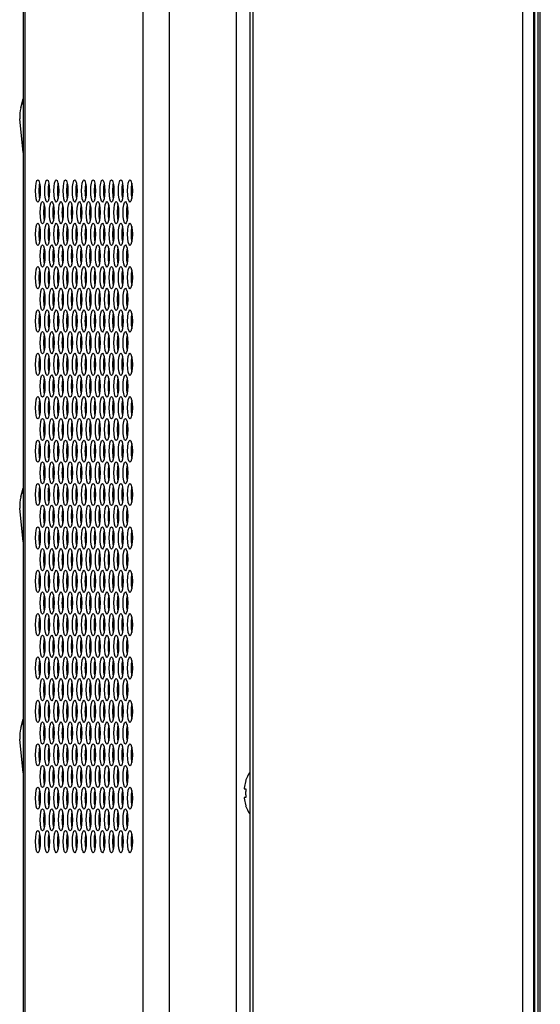
# Model space of a CAD drawing. Extents: x 0 to 6000, y 0 to 3500.
# Drawn here: x 315 to 409, y 1375 to 1552 of the extents above; entities that cross this region are included whole.
import ezdxf

# ---------------------------------------------------------------- set-up
doc = ezdxf.new("R2010")
doc.units = 0
doc.header["$LTSCALE"] = 330
doc.layers.add('00_COMPONENTS', color=7, linetype='CONTINUOUS')

msp = doc.modelspace()

# ---------------------------------------------------------------- linework, layer by layer
at = {"layer": '00_COMPONENTS', "color": 9, "linetype": 'CONTINUOUS'}
for p, q in [((356.9542, 2161.996), (356.9542, 913.196)), ((405.5362, 913.196), (405.5362, 2161.996)), ((407.5167, 914.9177), (407.5167, 2160.2744)), ((407.6382, 2159.41), (407.6382, 915.7821)), ((408.2542, 916.196), (408.2542, 2158.996)), ((353.9542, 1875.509), (353.9542, 1221.746)), ((337.2236, 1235.1152), (337.2236, 1863.9124)), ((342.0057, 1235.1152), (342.0057, 1863.9124)), ((315.9811, 1762.6541), (315.9811, 1332.5961)), ((315.4305, 1536.5837), (315.6542, 1536.5254)), ((327.6269, 1516.7349), (327.8539, 1517.2698)), ((324.3982, 1510.4093), (324.4637, 1510.3813)), ((322.6693, 1509.4316), (322.8885, 1509.4316)), ((324.315, 1509.4316), (324.544, 1509.4316)), ((319.3463, 1477.8883), (319.5796, 1477.8801)), ((321.0024, 1477.8304), (321.2345, 1477.8223)), ((322.6591, 1477.7726), (322.6693, 1477.7722)), ((319.4442, 1471.4781), (319.4815, 1471.4794)), ((324.41, 1471.4738), (324.4491, 1471.4738)), ((315.4305, 1466.5837), (315.6542, 1466.5254)), ((319.5242, 1463.3893), (319.4017, 1463.3893)), ((319.4019, 1463.3929), (319.5225, 1463.3963)), ((319.5785, 1462.3222), (319.3431, 1462.3287)), ((319.5801, 1462.3307), (319.3458, 1462.3307)), ((324.544, 1462.1582), (324.3149, 1462.1662)), ((326.1977, 1462.1004), (325.9722, 1462.1083)), ((327.8514, 1462.0427), (327.6295, 1462.0504)), ((329.5046, 1461.9849), (329.2872, 1461.9925)), ((331.1571, 1461.9272), (330.9458, 1461.9346)), ((332.8096, 1461.8695), (332.6043, 1461.8767)), ((334.4619, 1461.8118), (334.263, 1461.8188)), ((328.6184, 1459.578), (328.6184, 1459.196)), ((321.0129, 1455.0617), (321.2241, 1455.0617)), ((321.0254, 1453.9304), (321.2116, 1453.9304)), ((320.1869, 1450.196), (320.3946, 1450.196)), ((328.5095, 1451.246), (328.6696, 1451.246)), ((328.5095, 1449.6842), (328.5095, 1451.246)), ((330.1226, 1451.246), (330.3251, 1451.246)), ((328.5095, 1441.8842), (328.5095, 1443.9079)), ((328.5095, 1434.0842), (328.5095, 1436.1079)), ((328.5095, 1426.2842), (328.5095, 1428.3079)), ((315.4305, 1425.0337), (315.6542, 1424.9754)), ((328.5095, 1418.4842), (328.5095, 1420.5079)), ((328.5095, 1410.6842), (328.5095, 1412.7079)), ((328.5095, 1402.8842), (328.5095, 1404.9079))]:
    msp.add_line(p, q, dxfattribs=at)
at = {"layer": '00_COMPONENTS', "color": 7, "linetype": 'CONTINUOUS'}
for p, q in [((356.4542, 2161.496), (356.4542, 913.696)), ((407.6392, 915.796), (407.6392, 2159.396)), ((408.6542, 916.596), (408.6542, 2158.596)), ((315.6542, 1774.5778), (315.6542, 1320.6704)), ((315.2415, 1535.8579), (315.6542, 1537.4427)), ((315.6525, 1527.7959), (315.08, 1533.85)), ((326.8336, 1520.0684), (327.0228, 1520.5141)), ((326.0608, 1518.2478), (326.0945, 1518.3272)), ((323.5226, 1512.2681), (323.7117, 1512.7138)), ((322.6693, 1509.4316), (322.6693, 1508.7134)), ((322.6693, 1501.8787), (322.6693, 1500.9134)), ((322.6693, 1494.0787), (322.6693, 1493.1134)), ((322.6693, 1486.2787), (322.6693, 1485.3134)), ((322.6693, 1478.4787), (322.6693, 1477.7722)), ((320.2681, 1475.3576), (320.3137, 1475.356)), ((320.4075, 1473.996), (320.2542, 1473.996)), ((320.2542, 1472.923), (320.2542, 1473.996)), ((324.5468, 1470.246), (324.3122, 1470.246)), ((326.2024, 1470.246), (325.9678, 1470.246)), ((327.8579, 1470.246), (327.6233, 1470.246)), ((329.5134, 1470.246), (329.2788, 1470.246)), ((331.1689, 1470.246), (330.9343, 1470.246)), ((332.8244, 1470.246), (332.5899, 1470.246)), ((334.48, 1470.246), (334.2454, 1470.246)), ((315.2415, 1465.8579), (315.6542, 1467.4427)), ((320.1903, 1466.8613), (320.2542, 1467.021)), ((320.2542, 1465.123), (320.2542, 1467.469)), ((315.6542, 1457.7772), (315.08, 1463.85)), ((324.4696, 1463.546), (324.3895, 1463.546)), ((326.1251, 1463.546), (326.045, 1463.546)), ((327.7807, 1463.546), (327.7005, 1463.546)), ((329.4362, 1463.546), (329.356, 1463.546)), ((331.0917, 1463.546), (331.0115, 1463.546)), ((332.7472, 1463.546), (332.6671, 1463.546)), ((334.4028, 1463.546), (334.3226, 1463.546)), ((319.5635, 1461.8324), (319.3621, 1461.8394)), ((322.8844, 1462.0262), (322.6745, 1461.8163)), ((322.8661, 1461.7171), (322.6815, 1461.7235)), ((324.5173, 1461.6594), (324.3413, 1461.6655)), ((326.1676, 1461.6018), (326.002, 1461.6075)), ((327.8174, 1461.5442), (327.6632, 1461.5495)), ((329.4672, 1461.4865), (329.3245, 1461.4915)), ((331.1161, 1461.429), (330.9866, 1461.4335)), ((332.7644, 1461.3714), (332.6494, 1461.3754)), ((332.7542, 1461.291), (332.7542, 1461.3718)), ((334.4127, 1461.3138), (334.3122, 1461.3173)), ((320.3061, 1459.796), (320.2754, 1459.796)), ((322.0368, 1459.196), (321.8557, 1459.196)), ((323.6923, 1459.196), (323.5113, 1459.196)), ((325.3478, 1459.196), (325.1668, 1459.196)), ((327.0033, 1459.196), (326.8223, 1459.196)), ((328.6588, 1459.196), (328.4778, 1459.196)), ((330.3144, 1459.196), (330.1334, 1459.196)), ((331.9699, 1459.196), (331.7889, 1459.196)), ((333.6254, 1459.196), (333.4444, 1459.196)), ((335.2809, 1459.196), (335.0999, 1459.196)), ((318.5181, 1458.5614), (318.7479, 1458.7912)), ((318.5866, 1457.402), (318.7214, 1457.7391)), ((320.1782, 1458.196), (320.4032, 1458.196)), ((333.6254, 1457.796), (333.4444, 1457.796)), ((335.2809, 1457.796), (335.0999, 1457.796)), ((321.1587, 1455.7454), (321.0863, 1455.7966)), ((319.573, 1447.1758), (319.3641, 1447.3847)), ((321.8372, 1443.296), (322.0553, 1443.296)), ((323.7109, 1442.496), (323.4927, 1442.496)), ((324.4042, 1438.496), (324.4042, 1440.2411)), ((321.1031, 1437.696), (321.1339, 1437.696)), ((322.8779, 1438.496), (322.6702, 1438.496)), ((324.4042, 1438.496), (324.3257, 1438.496)), ((320.4075, 1434.996), (320.174, 1434.996)), ((319.3474, 1430.996), (319.5042, 1430.996)), ((315.2415, 1424.3079), (315.6542, 1425.8927)), ((315.6542, 1416.2272), (315.08, 1422.3)), ((355.6778, 1414.846), (355.7207, 1414.846)), ((355.4023, 1413.346), (355.7207, 1413.346)), ((355.7207, 1411.846), (355.4023, 1411.846)), ((355.7207, 1410.346), (355.6778, 1410.346))]:
    msp.add_line(p, q, dxfattribs=at)
at = {"layer": '00_COMPONENTS', "color": 4, "linetype": 'CONTINUOUS'}
for p, q in [((318.7508, 1458.696), (318.6527, 1458.696)), ((320.4063, 1458.696), (320.1751, 1458.696)), ((323.7174, 1458.696), (323.4862, 1458.696)), ((325.3729, 1458.696), (325.1417, 1458.696)), ((327.0284, 1458.696), (326.7972, 1458.696)), ((328.684, 1458.696), (328.4527, 1458.696)), ((330.3395, 1458.696), (330.1083, 1458.696)), ((331.995, 1458.696), (331.7638, 1458.696))]:
    msp.add_line(p, q, dxfattribs=at)
at = {"layer": '00_COMPONENTS', "color": 7, "linetype": 'CONTINUOUS'}
for centre, radius, start, end in [((320.8542, 1534.396), 5.8, 165.401758, 185.401758), ((326.7467, 1509.4296), 4.0775, 165.711955, 179.971719), ((320.2243, 1477.7725), 2.4449, 357.203157, 359.994032), ((320.8542, 1464.396), 5.8, 165.401758, 185.401758), ((334.4042, 1451.246), 3.9686, 113.593677, 117.191101), ((334.4042, 1451.246), 3.9686, 89.199653, 92.011037), ((334.4042, 1451.246), 3.9686, 147.005995, 148.454145), ((319.5042, 1431.496), 0.5, 270, 278.706517), ((320.8542, 1422.846), 5.8, 165.401758, 185.401758), ((361.4683, 1412.8545), 6.0828, 160.888228, 162.941758), ((361.3925, 1412.896), 6.0382, 145.244184, 161.15906), ((362.2194, 1412.7344), 6.8444, 173.642379, 174.873253), ((362.2193, 1412.5973), 6.5415, 173.427817, 180.011332), ((362.2202, 1412.4577), 6.8453, 185.126827, 186.35755), ((362.2193, 1412.5947), 6.5415, 179.988668, 186.572183), ((361.4683, 1412.3376), 6.0829, 197.058253, 199.111758), ((361.3925, 1412.296), 6.0382, 198.84094, 214.755816)]:
    msp.add_arc(centre, radius, start, end, dxfattribs=at)
at = {"layer": '00_COMPONENTS', "color": 9, "linetype": 'CONTINUOUS'}
for start, end in [(146.17269, 150.431209), (171.913429, 180)]:
    msp.add_arc((334.4042, 1451.246), 5.8948, start, end, dxfattribs=at)
at = {"layer": '00_COMPONENTS', "color": 7, "linetype": 'CONTINUOUS'}
for centre in [(318.3285, 1520.896), (319.984, 1520.896), (321.6396, 1520.896), (323.2951, 1520.896), (324.9506, 1520.896), (326.6061, 1520.896), (328.2617, 1520.896), (329.9172, 1520.896), (331.5727, 1520.896), (333.2282, 1520.896), (334.8838, 1520.896), (319.1563, 1516.996), (320.8118, 1516.996), (322.4673, 1516.996), (324.1229, 1516.996), (325.7784, 1516.996), (327.4339, 1516.996), (329.0894, 1516.996), (330.7449, 1516.996), (332.4005, 1516.996), (334.056, 1516.996), (318.3285, 1513.096), (319.984, 1513.096), (321.6396, 1513.096), (323.2951, 1513.096), (324.9506, 1513.096), (326.6061, 1513.096), (328.2617, 1513.096), (329.9172, 1513.096), (331.5727, 1513.096), (333.2282, 1513.096), (334.8838, 1513.096), (319.1563, 1509.196), (320.8118, 1509.196), (322.4673, 1509.196), (324.1229, 1509.196), (325.7784, 1509.196), (327.4339, 1509.196), (329.0894, 1509.196), (330.7449, 1509.196), (332.4005, 1509.196), (334.056, 1509.196), (318.3285, 1505.296), (319.984, 1505.296), (321.6396, 1505.296), (323.2951, 1505.296), (324.9506, 1505.296), (326.6061, 1505.296), (328.2617, 1505.296), (329.9172, 1505.296), (331.5727, 1505.296), (333.2282, 1505.296), (334.8838, 1505.296), (319.1563, 1501.396), (320.8118, 1501.396), (322.4673, 1501.396), (324.1229, 1501.396), (325.7784, 1501.396), (327.4339, 1501.396), (329.0894, 1501.396), (330.7449, 1501.396), (332.4005, 1501.396), (334.056, 1501.396), (318.3285, 1497.496), (319.984, 1497.496), (321.6396, 1497.496), (323.2951, 1497.496), (324.9506, 1497.496), (326.6061, 1497.496), (328.2617, 1497.496), (329.9172, 1497.496), (331.5727, 1497.496), (333.2282, 1497.496), (334.8838, 1497.496), (319.1563, 1493.596), (320.8118, 1493.596), (322.4673, 1493.596), (324.1229, 1493.596), (325.7784, 1493.596), (327.4339, 1493.596), (329.0894, 1493.596), (330.7449, 1493.596), (332.4005, 1493.596), (334.056, 1493.596), (318.3285, 1489.696), (319.984, 1489.696), (321.6396, 1489.696), (323.2951, 1489.696), (324.9506, 1489.696), (326.6061, 1489.696), (328.2617, 1489.696), (329.9172, 1489.696), (331.5727, 1489.696), (333.2282, 1489.696), (334.8838, 1489.696), (319.1563, 1485.796), (320.8118, 1485.796), (322.4673, 1485.796), (324.1229, 1485.796), (325.7784, 1485.796), (327.4339, 1485.796), (329.0894, 1485.796), (330.7449, 1485.796), (332.4005, 1485.796), (334.056, 1485.796), (318.3285, 1481.896), (319.984, 1481.896), (321.6396, 1481.896), (323.2951, 1481.896), (324.9506, 1481.896), (326.6061, 1481.896), (328.2617, 1481.896), (329.9172, 1481.896), (331.5727, 1481.896), (333.2282, 1481.896), (334.8838, 1481.896), (319.1563, 1477.996), (320.8118, 1477.996), (322.4673, 1477.996), (324.1229, 1477.996), (325.7784, 1477.996), (327.4339, 1477.996), (329.0894, 1477.996), (330.7449, 1477.996), (332.4005, 1477.996), (334.056, 1477.996), (318.3285, 1474.096), (319.984, 1474.096), (321.6396, 1474.096), (323.2951, 1474.096), (324.9506, 1474.096), (326.6061, 1474.096), (328.2617, 1474.096), (329.9172, 1474.096), (331.5727, 1474.096), (333.2282, 1474.096), (334.8838, 1474.096), (319.1563, 1470.196), (320.8118, 1470.196), (322.4673, 1470.196), (324.1229, 1470.196), (325.7784, 1470.196), (327.4339, 1470.196), (329.0894, 1470.196), (330.7449, 1470.196), (332.4005, 1470.196), (334.056, 1470.196), (318.3285, 1466.296), (319.984, 1466.296), (321.6396, 1466.296), (323.2951, 1466.296), (324.9506, 1466.296), (326.6061, 1466.296), (328.2617, 1466.296), (329.9172, 1466.296), (331.5727, 1466.296), (333.2282, 1466.296), (334.8838, 1466.296), (319.1563, 1462.396), (320.8118, 1462.396), (322.4673, 1462.396), (324.1229, 1462.396), (325.7784, 1462.396), (327.4339, 1462.396), (329.0894, 1462.396), (330.7449, 1462.396), (332.4005, 1462.396), (334.056, 1462.396), (318.3285, 1458.496), (319.984, 1458.496), (321.6396, 1458.496), (323.2951, 1458.496), (324.9506, 1458.496), (326.6061, 1458.496), (328.2617, 1458.496), (329.9172, 1458.496), (331.5727, 1458.496), (333.2282, 1458.496), (334.8838, 1458.496), (319.1563, 1454.596), (320.8118, 1454.596), (322.4673, 1454.596), (324.1229, 1454.596), (325.7784, 1454.596), (327.4339, 1454.596), (329.0894, 1454.596), (330.7449, 1454.596), (332.4005, 1454.596), (334.056, 1454.596), (318.3285, 1450.696), (319.984, 1450.696), (321.6396, 1450.696), (323.2951, 1450.696), (324.9506, 1450.696), (326.6061, 1450.696), (328.2617, 1450.696), (329.9172, 1450.696), (331.5727, 1450.696), (333.2282, 1450.696), (334.8838, 1450.696), (319.1563, 1446.796), (320.8118, 1446.796), (322.4673, 1446.796), (324.1229, 1446.796), (325.7784, 1446.796), (327.4339, 1446.796), (329.0894, 1446.796), (330.7449, 1446.796), (332.4005, 1446.796), (334.056, 1446.796), (318.3285, 1442.896), (319.984, 1442.896), (321.6396, 1442.896), (323.2951, 1442.896), (324.9506, 1442.896), (326.6061, 1442.896), (328.2617, 1442.896), (329.9172, 1442.896), (331.5727, 1442.896), (333.2282, 1442.896), (334.8838, 1442.896), (319.1563, 1438.996), (320.8118, 1438.996), (322.4673, 1438.996), (324.1229, 1438.996), (325.7784, 1438.996), (327.4339, 1438.996), (329.0894, 1438.996), (330.7449, 1438.996), (332.4005, 1438.996), (334.056, 1438.996), (318.3285, 1435.096), (319.984, 1435.096), (321.6396, 1435.096), (323.2951, 1435.096), (324.9506, 1435.096), (326.6061, 1435.096), (328.2617, 1435.096), (329.9172, 1435.096), (331.5727, 1435.096), (333.2282, 1435.096), (334.8838, 1435.096), (319.1563, 1431.196), (320.8118, 1431.196), (322.4673, 1431.196), (324.1229, 1431.196), (325.7784, 1431.196), (327.4339, 1431.196), (329.0894, 1431.196), (330.7449, 1431.196), (332.4005, 1431.196), (334.056, 1431.196), (318.3285, 1427.296), (319.984, 1427.296), (321.6396, 1427.296), (323.2951, 1427.296), (324.9506, 1427.296), (326.6061, 1427.296), (328.2617, 1427.296), (329.9172, 1427.296), (331.5727, 1427.296), (333.2282, 1427.296), (334.8838, 1427.296), (319.1563, 1423.396), (320.8118, 1423.396), (322.4673, 1423.396), (324.1229, 1423.396), (325.7784, 1423.396), (327.4339, 1423.396), (329.0894, 1423.396), (330.7449, 1423.396), (332.4005, 1423.396), (334.056, 1423.396), (318.3285, 1419.496), (319.984, 1419.496), (321.6396, 1419.496), (323.2951, 1419.496), (324.9506, 1419.496), (326.6061, 1419.496), (328.2617, 1419.496), (329.9172, 1419.496), (331.5727, 1419.496), (333.2282, 1419.496), (334.8838, 1419.496), (319.1563, 1415.596), (320.8118, 1415.596), (322.4673, 1415.596), (324.1229, 1415.596), (325.7784, 1415.596), (327.4339, 1415.596), (329.0894, 1415.596), (330.7449, 1415.596), (332.4005, 1415.596), (334.056, 1415.596), (318.3285, 1411.696), (319.984, 1411.696), (321.6396, 1411.696), (323.2951, 1411.696), (324.9506, 1411.696), (326.6061, 1411.696), (328.2617, 1411.696), (329.9172, 1411.696), (331.5727, 1411.696), (333.2282, 1411.696), (334.8838, 1411.696), (319.1563, 1407.796), (320.8118, 1407.796), (322.4673, 1407.796), (324.1229, 1407.796), (325.7784, 1407.796), (327.4339, 1407.796), (329.0894, 1407.796), (330.7449, 1407.796), (332.4005, 1407.796), (334.056, 1407.796), (318.3285, 1403.896), (319.984, 1403.896), (321.6396, 1403.896), (323.2951, 1403.896), (324.9506, 1403.896), (326.6061, 1403.896), (328.2617, 1403.896), (329.9172, 1403.896), (331.5727, 1403.896), (333.2282, 1403.896), (334.8838, 1403.896)]:
    msp.add_ellipse(centre, major_axis=(0, 2), ratio=0.21224647, dxfattribs=at)
for centre, start_param, end_param in [((318.9419, 1520.896), 0.80803178, 2.33356072), ((320.5974, 1520.896), 7.09121709, 8.61674603), ((322.2529, 1520.896), 0.80803178, 2.33356072), ((323.9085, 1520.896), 0.80803178, 2.33356072), ((325.564, 1520.896), 0.80803178, 2.33356072), ((327.2195, 1520.896), 0.80803178, 2.33356072), ((328.875, 1520.896), 0.80803178, 2.33356072), ((330.5306, 1520.896), 0.80803178, 2.33356072), ((332.1861, 1520.896), 0.80803178, 2.33356072), ((333.8416, 1520.896), 0.80803178, 2.33356072), ((335.4971, 1520.896), 0.80803178, 2.33356072), ((319.7697, 1516.996), 0.80803178, 2.33356072), ((321.4252, 1516.996), 0.80803178, 2.33356072), ((323.0807, 1516.996), 0.80803178, 2.33356072), ((324.7362, 1516.996), 0.80803178, 2.33356072), ((326.3917, 1516.996), 0.80803178, 2.33356072), ((328.0473, 1516.996), 0.80803178, 2.33356072), ((329.7028, 1516.996), 0.80803178, 2.33356072), ((331.3583, 1516.996), 0.80803178, 2.33356072), ((333.0138, 1516.996), 0.80803178, 2.33356072), ((334.6694, 1516.996), 0.80803178, 2.33356072), ((318.9419, 1513.096), 0.80803178, 2.33356072), ((320.5974, 1513.096), 0.80803178, 2.33356072), ((322.2529, 1513.096), 0.80803178, 2.33356072), ((323.9085, 1513.096), 0.80803178, 2.33356072), ((325.564, 1513.096), 0.80803178, 2.33356072), ((327.2195, 1513.096), 0.80803178, 2.33356072), ((328.875, 1513.096), 0.80803178, 2.33356072), ((330.5306, 1513.096), 0.80803178, 2.33356072), ((332.1861, 1513.096), 0.80803178, 2.33356072), ((333.8416, 1513.096), 0.80803178, 2.33356072), ((335.4971, 1513.096), 0.80803178, 2.33356072), ((319.7697, 1509.196), 0.80803178, 2.33356072), ((321.4252, 1509.196), 0.80803178, 2.33356072), ((323.0807, 1509.196), 0.80803178, 2.33356072), ((324.7362, 1509.196), 0.80803178, 2.33356072), ((326.3917, 1509.196), 0.80803178, 2.33356072), ((328.0473, 1509.196), 0.80803178, 2.33356072), ((329.7028, 1509.196), 0.80803178, 2.33356072), ((331.3583, 1509.196), 0.80803178, 2.33356072), ((333.0138, 1509.196), 0.80803178, 2.33356072), ((334.6694, 1509.196), 0.80803178, 2.33356072), ((318.9419, 1505.296), 0.80803178, 2.33356072), ((320.5974, 1505.296), 0.80803178, 2.33356072), ((322.2529, 1505.296), 0.80803178, 2.33356072), ((323.9085, 1505.296), 0.80803178, 2.33356072), ((325.564, 1505.296), 0.80803178, 2.33356072), ((327.2195, 1505.296), 0.80803178, 2.33356072), ((328.875, 1505.296), 0.80803178, 2.33356072), ((330.5306, 1505.296), 0.80803178, 2.33356072), ((332.1861, 1505.296), 0.80803178, 2.33356072), ((333.8416, 1505.296), 0.80803178, 2.33356072), ((335.4971, 1505.296), 0.80803178, 2.33356072), ((319.7697, 1501.396), 0.80803178, 2.33356072), ((321.4252, 1501.396), 0.80803178, 2.33356072), ((323.0807, 1501.396), 0.80803178, 2.33356072), ((324.7362, 1501.396), 0.80803178, 2.33356072), ((326.3917, 1501.396), 0.80803178, 2.33356072), ((328.0473, 1501.396), 0.80803178, 2.33356072), ((329.7028, 1501.396), 0.80803178, 2.33356072), ((331.3583, 1501.396), 0.80803178, 2.33356072), ((333.0138, 1501.396), 0.80803178, 2.33356072), ((334.6694, 1501.396), 0.80803178, 2.33356072), ((318.9419, 1497.496), 0.80803178, 2.33356072), ((320.5974, 1497.496), 0.80803178, 2.33356072), ((322.2529, 1497.496), 0.80803178, 2.33356072), ((323.9085, 1497.496), 0.80803178, 2.33356072), ((325.564, 1497.496), 0.80803178, 2.33356072), ((327.2195, 1497.496), 0.80803178, 2.33356072), ((328.875, 1497.496), 0.80803178, 2.33356072), ((330.5306, 1497.496), 0.80803178, 2.33356072), ((332.1861, 1497.496), 0.80803178, 2.33356072), ((333.8416, 1497.496), 0.80803178, 2.33356072), ((335.4971, 1497.496), 0.80803178, 2.33356072), ((319.7697, 1493.596), 0.80803178, 2.33356072), ((321.4252, 1493.596), 0.80803178, 2.33356072), ((323.0807, 1493.596), 0.80803178, 2.33356072), ((324.7362, 1493.596), 0.80803178, 2.33356072), ((326.3917, 1493.596), 0.80803178, 2.33356072), ((328.0473, 1493.596), 0.80803178, 2.33356072), ((329.7028, 1493.596), 0.80803178, 2.33356072), ((331.3583, 1493.596), 0.80803178, 2.33356072), ((333.0138, 1493.596), 0.80803178, 2.33356072), ((334.6694, 1493.596), 0.80803178, 2.33356072), ((318.9419, 1489.696), 0.80803178, 2.33356072), ((320.5974, 1489.696), 0.80803178, 2.33356072), ((322.2529, 1489.696), 0.80803178, 2.33356072), ((323.9085, 1489.696), 0.80803178, 2.33356072), ((325.564, 1489.696), 0.80803178, 2.33356072), ((327.2195, 1489.696), 0.80803178, 2.33356072), ((328.875, 1489.696), 0.80803178, 2.33356072), ((330.5306, 1489.696), 0.80803178, 2.33356072), ((332.1861, 1489.696), 0.80803178, 2.33356072), ((333.8416, 1489.696), 0.80803178, 2.33356072), ((335.4971, 1489.696), 0.80803178, 2.33356072), ((319.7697, 1485.796), 0.80803178, 2.33356072), ((321.4252, 1485.796), 0.80803178, 2.33356072), ((323.0807, 1485.796), 0.80803178, 2.33356072), ((324.7362, 1485.796), 0.80803178, 2.33356072), ((326.3917, 1485.796), 0.80803178, 2.33356072), ((328.0473, 1485.796), 0.80803178, 2.33356072), ((329.7028, 1485.796), 0.80803178, 2.33356072), ((331.3583, 1485.796), 0.80803178, 2.33356072), ((333.0138, 1485.796), 0.80803178, 2.33356072), ((334.6694, 1485.796), 0.80803178, 2.33356072), ((318.9419, 1481.896), 7.09121709, 8.61674603), ((320.5974, 1481.896), 0.80803178, 2.33356072), ((322.2529, 1481.896), 0.80803178, 2.33356072), ((323.9085, 1481.896), 0.80803178, 2.33356072), ((325.564, 1481.896), 0.80803178, 2.33356072), ((327.2195, 1481.896), 0.80803178, 2.33356072), ((328.875, 1481.896), 0.80803178, 2.33356072), ((330.5306, 1481.896), 0.80803178, 2.33356072), ((332.1861, 1481.896), 0.80803178, 2.33356072), ((333.8416, 1481.896), 0.80803178, 2.33356072), ((335.4971, 1481.896), 0.80803178, 2.33356072), ((319.7697, 1477.996), 0.80803178, 2.33356072), ((321.4252, 1477.996), 0.80803178, 2.33356072), ((323.0807, 1477.996), 0.80803178, 2.33356072), ((324.7362, 1477.996), 0.80803178, 2.33356072), ((326.3917, 1477.996), 0.80803178, 2.33356072), ((328.0473, 1477.996), 0.80803178, 2.33356072), ((329.7028, 1477.996), 0.80803178, 2.33356072), ((331.3583, 1477.996), 0.80803178, 2.33356072), ((333.0138, 1477.996), 0.80803178, 2.33356072), ((334.6694, 1477.996), 0.80803178, 2.33356072), ((318.9419, 1474.096), 0.80803178, 2.33356072), ((320.5974, 1474.096), 0.80803178, 2.33356072), ((322.2529, 1474.096), 0.80803178, 2.33356072), ((323.9085, 1474.096), 0.80803178, 2.33356072), ((325.564, 1474.096), 0.80803178, 2.33356072), ((327.2195, 1474.096), 0.80803178, 2.33356072), ((328.875, 1474.096), 0.80803178, 2.33356072), ((330.5306, 1474.096), 0.80803178, 2.33356072), ((332.1861, 1474.096), 0.80803178, 2.33356072), ((333.8416, 1474.096), 0.80803178, 2.33356072), ((335.4971, 1474.096), 0.80803178, 2.33356072), ((319.7697, 1470.196), 0.80803178, 2.33356072), ((321.4252, 1470.196), 0.80803178, 2.33356072), ((323.0807, 1470.196), 0.80803178, 2.33356072), ((324.7362, 1470.196), 0.80803178, 2.33356072), ((326.3917, 1470.196), 0.80803178, 2.33356072), ((328.0473, 1470.196), 0.80803178, 2.33356072), ((329.7028, 1470.196), 0.80803178, 2.33356072), ((331.3583, 1470.196), 0.80803178, 2.33356072), ((333.0138, 1470.196), 0.80803178, 2.33356072), ((334.6694, 1470.196), 0.80803178, 2.33356072), ((318.9419, 1466.296), 0.80803178, 2.33356072), ((320.5974, 1466.296), 0.80803178, 2.33356072), ((322.2529, 1466.296), 0.80803178, 2.33356072), ((323.9085, 1466.296), 0.80803178, 2.33356072), ((325.564, 1466.296), 0.80803178, 2.33356072), ((327.2195, 1466.296), 0.80803178, 2.33356072), ((328.875, 1466.296), 0.80803178, 2.33356072), ((330.5306, 1466.296), 0.80803178, 2.33356072), ((332.1861, 1466.296), 0.80803178, 2.33356072), ((333.8416, 1466.296), 0.80803178, 2.33356072), ((335.4971, 1466.296), 0.80803178, 2.33356072), ((319.7697, 1462.396), 0.80803178, 2.33356072), ((321.4252, 1462.396), 0.80803178, 2.33356072), ((323.0807, 1462.396), 0.80803178, 2.33356072), ((324.7362, 1462.396), 0.80803178, 2.33356072), ((326.3917, 1462.396), 0.80803178, 2.33356072), ((328.0473, 1462.396), 0.80803178, 2.33356072), ((329.7028, 1462.396), 0.80803178, 2.33356072), ((331.3583, 1462.396), 0.80803178, 2.33356072), ((333.0138, 1462.396), 0.80803178, 2.33356072), ((334.6694, 1462.396), 0.80803178, 2.33356072), ((318.9419, 1458.496), 0.80803178, 2.33356072), ((320.5974, 1458.496), 0.80803178, 2.33356072), ((322.2529, 1458.496), 0.80803178, 2.33356072), ((323.9085, 1458.496), 0.80803178, 2.33356072), ((325.564, 1458.496), 0.80803178, 2.33356072), ((327.2195, 1458.496), 0.80803178, 2.33356072), ((328.875, 1458.496), 0.80803178, 2.33356072), ((330.5306, 1458.496), 0.80803178, 2.33356072), ((332.1861, 1458.496), 0.80803178, 2.33356072), ((333.8416, 1458.496), 0.80803178, 2.33356072), ((335.4971, 1458.496), 0.80803178, 2.33356072), ((319.7697, 1454.596), 0.80803178, 2.33356072), ((321.4252, 1454.596), 0.80803178, 2.33356072), ((323.0807, 1454.596), 0.80803178, 2.33356072), ((324.7362, 1454.596), 0.80803178, 2.33356072), ((326.3917, 1454.596), 0.80803178, 2.33356072), ((328.0473, 1454.596), 0.80803178, 2.33356072), ((329.7028, 1454.596), 0.80803178, 2.33356072), ((331.3583, 1454.596), 0.80803178, 2.33356072), ((333.0138, 1454.596), 0.80803178, 2.33356072), ((334.6694, 1454.596), 0.80803178, 2.33356072), ((318.9419, 1450.696), 0.80803178, 2.33356072), ((320.5974, 1450.696), 0.80803178, 2.33356072), ((322.2529, 1450.696), 0.80803178, 2.33356072), ((323.9085, 1450.696), 0.80803178, 2.33356072), ((325.564, 1450.696), 0.80803178, 2.33356072), ((327.2195, 1450.696), 0.80803178, 2.33356072), ((328.875, 1450.696), 0.80803178, 2.33356072), ((330.5306, 1450.696), 0.80803178, 2.33356072), ((332.1861, 1450.696), 0.80803178, 2.33356072), ((333.8416, 1450.696), 0.80803178, 2.33356072), ((335.4971, 1450.696), 0.80803178, 2.33356072), ((319.7697, 1446.796), 0.80803178, 2.33356072), ((321.4252, 1446.796), 0.80803178, 2.33356072), ((323.0807, 1446.796), 0.80803178, 2.33356072), ((324.7362, 1446.796), 0.80803178, 2.33356072), ((326.3917, 1446.796), 0.80803178, 2.33356072), ((328.0473, 1446.796), 0.80803178, 2.33356072), ((329.7028, 1446.796), 0.80803178, 2.33356072), ((331.3583, 1446.796), 0.80803178, 2.33356072), ((333.0138, 1446.796), 0.80803178, 2.33356072), ((334.6694, 1446.796), 0.80803178, 2.33356072), ((318.9419, 1442.896), 0.80803178, 2.33356072), ((320.5974, 1442.896), 0.80803178, 2.33356072), ((322.2529, 1442.896), 0.80803178, 2.33356072), ((323.9085, 1442.896), 0.80803178, 2.33356072), ((325.564, 1442.896), 0.80803178, 2.33356072), ((327.2195, 1442.896), 0.80803178, 2.33356072), ((328.875, 1442.896), 0.80803178, 2.33356072), ((330.5306, 1442.896), 0.80803178, 2.33356072), ((332.1861, 1442.896), 0.80803178, 2.33356072), ((333.8416, 1442.896), 0.80803178, 2.33356072), ((335.4971, 1442.896), 0.80803178, 2.33356072), ((319.7697, 1438.996), 0.80803178, 2.33356072), ((321.4252, 1438.996), 0.80803178, 2.33356072), ((323.0807, 1438.996), 0.80803178, 2.33356072), ((324.7362, 1438.996), 0.80803178, 2.33356072), ((326.3917, 1438.996), 0.80803178, 2.33356072), ((328.0473, 1438.996), 0.80803178, 2.33356072), ((329.7028, 1438.996), 0.80803178, 2.33356072), ((331.3583, 1438.996), 0.80803178, 2.33356072), ((333.0138, 1438.996), 0.80803178, 2.33356072), ((334.6694, 1438.996), 0.80803178, 2.33356072), ((318.9419, 1435.096), 0.80803178, 2.33356072), ((320.5974, 1435.096), 0.80803178, 2.33356072), ((322.2529, 1435.096), 0.80803178, 2.33356072), ((323.9085, 1435.096), 0.80803178, 2.33356072), ((325.564, 1435.096), 0.80803178, 2.33356072), ((327.2195, 1435.096), 0.80803178, 2.33356072), ((328.875, 1435.096), 0.80803178, 2.33356072), ((330.5306, 1435.096), 0.80803178, 2.33356072), ((332.1861, 1435.096), 0.80803178, 2.33356072), ((333.8416, 1435.096), 0.80803178, 2.33356072), ((335.4971, 1435.096), 0.80803178, 2.33356072), ((319.7697, 1431.196), 0.80803178, 2.33356072), ((321.4252, 1431.196), 0.80803178, 2.33356072), ((323.0807, 1431.196), 0.80803178, 2.33356072), ((324.7362, 1431.196), 0.80803178, 2.33356072), ((326.3917, 1431.196), 0.80803178, 2.33356072), ((328.0473, 1431.196), 0.80803178, 2.33356072), ((329.7028, 1431.196), 0.80803178, 2.33356072), ((331.3583, 1431.196), 0.80803178, 2.33356072), ((333.0138, 1431.196), 0.80803178, 2.33356072), ((334.6694, 1431.196), 0.80803178, 2.33356072), ((318.9419, 1427.296), 0.80803178, 2.33356072), ((320.5974, 1427.296), 0.80803178, 2.33356072), ((322.2529, 1427.296), 0.80803178, 2.33356072), ((323.9085, 1427.296), 0.80803178, 2.33356072), ((325.564, 1427.296), 0.80803178, 2.33356072), ((327.2195, 1427.296), 0.80803178, 2.33356072), ((328.875, 1427.296), 0.80803178, 2.33356072), ((330.5306, 1427.296), 0.80803178, 2.33356072), ((332.1861, 1427.296), 0.80803178, 2.33356072), ((333.8416, 1427.296), 0.80803178, 2.33356072), ((335.4971, 1427.296), 0.80803178, 2.33356072), ((319.7697, 1423.396), 0.80803178, 2.33356072), ((321.4252, 1423.396), 0.80803178, 2.33356072), ((323.0807, 1423.396), 0.80803178, 2.33356072), ((324.7362, 1423.396), 0.80803178, 2.33356072), ((326.3917, 1423.396), 0.80803178, 2.33356072), ((328.0473, 1423.396), 0.80803178, 2.33356072), ((329.7028, 1423.396), 0.80803178, 2.33356072), ((331.3583, 1423.396), 0.80803178, 2.33356072), ((333.0138, 1423.396), 0.80803178, 2.33356072), ((334.6694, 1423.396), 0.80803178, 2.33356072), ((318.9419, 1419.496), 0.80803178, 2.33356072), ((320.5974, 1419.496), 0.80803178, 2.33356072), ((322.2529, 1419.496), 0.80803178, 2.33356072), ((323.9085, 1419.496), 0.80803178, 2.33356072), ((325.564, 1419.496), 0.80803178, 2.33356072), ((327.2195, 1419.496), 0.80803178, 2.33356072), ((328.875, 1419.496), 0.80803178, 2.33356072), ((330.5306, 1419.496), 0.80803178, 2.33356072), ((332.1861, 1419.496), 0.80803178, 2.33356072), ((333.8416, 1419.496), 0.80803178, 2.33356072), ((335.4971, 1419.496), 0.80803178, 2.33356072), ((319.7697, 1415.596), 0.80803178, 2.33356072), ((321.4252, 1415.596), 0.80803178, 2.33356072), ((323.0807, 1415.596), 0.80803178, 2.33356072), ((324.7362, 1415.596), 0.80803178, 2.33356072), ((326.3917, 1415.596), 0.80803178, 2.33356072), ((328.0473, 1415.596), 0.80803178, 2.33356072), ((329.7028, 1415.596), 0.80803178, 2.33356072), ((331.3583, 1415.596), 0.80803178, 2.33356072), ((333.0138, 1415.596), 0.80803178, 2.33356072), ((334.6694, 1415.596), 0.80803178, 2.33356072), ((318.9419, 1411.696), 0.80803178, 2.33356072), ((320.5974, 1411.696), 0.80803178, 2.33356072), ((322.2529, 1411.696), 0.80803178, 2.33356072), ((323.9085, 1411.696), 0.80803178, 2.33356072), ((325.564, 1411.696), 0.80803178, 2.33356072), ((327.2195, 1411.696), 0.80803178, 2.33356072), ((328.875, 1411.696), 0.80803178, 2.33356072), ((330.5306, 1411.696), 0.80803178, 2.33356072), ((332.1861, 1411.696), 0.80803178, 2.33356072), ((333.8416, 1411.696), 0.80803178, 2.33356072), ((335.4971, 1411.696), 0.80803178, 2.33356072), ((319.7697, 1407.796), 0.80803178, 2.33356072), ((321.4252, 1407.796), 0.80803178, 2.33356072), ((323.0807, 1407.796), 0.80803178, 2.33356072), ((324.7362, 1407.796), 0.80803178, 2.33356072), ((326.3917, 1407.796), 0.80803178, 2.33356072), ((328.0473, 1407.796), 0.80803178, 2.33356072), ((329.7028, 1407.796), 0.80803178, 2.33356072), ((331.3583, 1407.796), 0.80803178, 2.33356072), ((333.0138, 1407.796), 0.80803178, 2.33356072), ((334.6694, 1407.796), 0.80803178, 2.33356072), ((318.9419, 1403.896), 0.80803178, 2.33356072), ((320.5974, 1403.896), 0.80803178, 2.33356072), ((322.2529, 1403.896), 0.80803178, 2.33356072), ((323.9085, 1403.896), 0.80803178, 2.33356072), ((325.564, 1403.896), 0.80803178, 2.33356072), ((327.2195, 1403.896), 0.80803178, 2.33356072), ((328.875, 1403.896), 0.80803178, 2.33356072), ((330.5306, 1403.896), 0.80803178, 2.33356072), ((332.1861, 1403.896), 0.80803178, 2.33356072), ((333.8416, 1403.896), 0.80803178, 2.33356072), ((335.4971, 1403.896), 0.80803178, 2.33356072)]:
    msp.add_ellipse(centre, major_axis=(0, 2), ratio=0.21224647, start_param=start_param, end_param=end_param, dxfattribs=at)
at = {"layer": '00_COMPONENTS', "color": 9, "linetype": 'CONTINUOUS'}
for points, knots in [([(320.1845, 1466.7754), (320.1887, 1466.7733), (320.2106, 1466.7623), (320.2328, 1466.752), (320.2509, 1466.7437)], [0, 0, 0, 0, 0.19076954, 1, 1, 1, 1]), ([(319.5635, 1461.8356), (319.5427, 1461.8398), (319.4555, 1461.8691), (319.3879, 1461.9412), (319.3523, 1462.0013)], [0, 0, 0, 0, 0.23197881, 1, 1, 1, 1])]:
    msp.add_open_spline(points, degree=3, knots=knots, dxfattribs=at)
at = {"layer": '00_COMPONENTS', "color": 7, "linetype": 'CONTINUOUS'}
for points in [[(355.6531, 1414.6388), (355.5386, 1414.2658), (355.4603, 1413.8801), (355.417, 1413.4923)], [(355.417, 1411.6997), (355.4603, 1411.312), (355.5386, 1410.9263), (355.6531, 1410.5533)]]:
    msp.add_open_spline(points, degree=3, dxfattribs=at)

doc.saveas('drawing.dxf')
